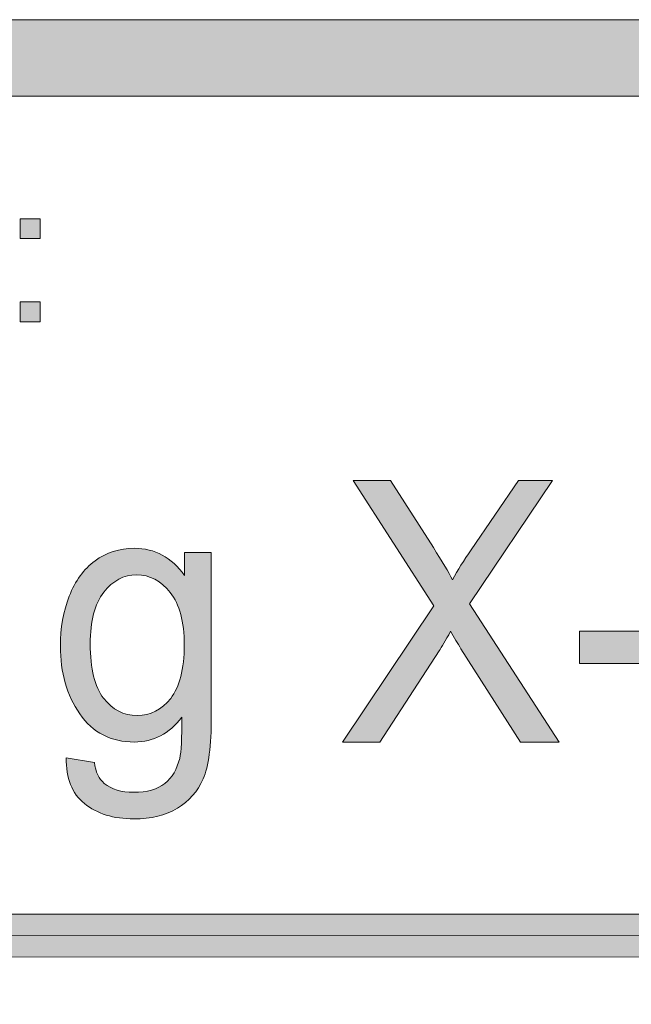
# Model space of a CAD drawing. Units: inches. Extents: x 0 to 8.9, y -11 to 2.
# Drawn here: x 2.6 to 2.8, y -10.1 to -9.7 of the extents above; entities that cross this region are included whole.
import ezdxf

# ---------------------------------------------------------------- set-up
doc = ezdxf.new("R2010")
doc.units = ezdxf.units.IN
doc.header["$MEASUREMENT"] = 0
doc.layers.add('Layer 1', color=7, linetype='Continuous', lineweight=0)

# ---------------------------------------------------------------- blocks, each defined once
blk = doc.blocks.new('Block_23')
at = {"layer": 'Layer 1'}
h = blk.add_hatch(color=7, dxfattribs=at)
h.dxf.hatch_style = 2
edge = h.paths.add_edge_path()
edge.add_spline(control_points=[(2.72763, -9.97065), (2.72763, -9.97065), (2.75758, -9.92604), (2.75758, -9.92604), (2.75758, -9.92604), (2.73117, -9.88505), (2.73117, -9.88505), (2.73117, -9.88505), (2.74337, -9.88505), (2.74337, -9.88505), (2.74337, -9.88505), (2.75743, -9.90701), (2.75743, -9.90701), (2.76035, -9.91155), (2.76242, -9.91507), (2.76366, -9.91751), (2.76538, -9.9144), (2.76743, -9.91115), (2.76979, -9.90777), (2.76979, -9.90777), (2.78537, -9.88505), (2.78537, -9.88505), (2.78537, -9.88505), (2.79652, -9.88505), (2.79652, -9.88505), (2.79652, -9.88505), (2.76931, -9.9254), (2.76931, -9.9254), (2.76931, -9.9254), (2.79863, -9.97065), (2.79863, -9.97065), (2.79863, -9.97065), (2.78595, -9.97065), (2.78595, -9.97065), (2.78595, -9.97065), (2.76646, -9.9401), (2.76646, -9.9401), (2.76537, -9.93835), (2.76424, -9.93646), (2.76308, -9.93439), (2.76135, -9.9375), (2.76012, -9.93964), (2.75938, -9.94081), (2.75938, -9.94081), (2.73994, -9.97065), (2.73994, -9.97065), (2.73994, -9.97065), (2.72763, -9.97065), (2.72763, -9.97065)], knot_values=[0, 0, 0, 0, 1, 1, 1, 2, 2, 2, 3, 3, 3, 4, 4, 4, 5, 5, 5, 6, 6, 6, 7, 7, 7, 8, 8, 8, 9, 9, 9, 10, 10, 10, 11, 11, 11, 12, 12, 12, 13, 13, 13, 14, 14, 14, 15, 15, 15, 16, 16, 16, 16], degree=3, periodic=0)
h = blk.add_hatch(color=7, dxfattribs=at)
h.dxf.hatch_style = 2
edge = h.paths.add_edge_path()
edge.add_spline(control_points=[(2.64499, -9.93853), (2.64499, -9.94667), (2.64645, -9.95261), (2.64937, -9.95634), (2.6523, -9.96008), (2.65596, -9.96195), (2.66036, -9.96195), (2.66473, -9.96195), (2.66839, -9.9601), (2.67135, -9.95637), (2.67431, -9.95265), (2.67579, -9.94683), (2.67579, -9.93888), (2.67579, -9.93129), (2.67426, -9.92558), (2.67122, -9.92171), (2.66817, -9.91786), (2.6645, -9.91593), (2.6602, -9.91593), (2.65598, -9.91593), (2.65238, -9.91783), (2.64943, -9.92163), (2.64646, -9.92543), (2.64499, -9.93106), (2.64499, -9.93853)], knot_values=[0, 0, 0, 0, 1, 1, 1, 2, 2, 2, 3, 3, 3, 4, 4, 4, 5, 5, 5, 6, 6, 6, 7, 7, 7, 8, 8, 8, 8], degree=3, periodic=0)
edge = h.paths.add_edge_path()
edge.add_spline(control_points=[(2.63712, -9.97579), (2.63712, -9.97579), (2.64636, -9.97731), (2.64636, -9.97731), (2.64675, -9.98046), (2.64782, -9.98276), (2.64958, -9.9842), (2.65194, -9.98614), (2.65516, -9.98711), (2.65925, -9.98711), (2.66366, -9.98711), (2.66705, -9.98614), (2.66945, -9.9842), (2.67184, -9.98225), (2.67346, -9.97952), (2.67431, -9.97602), (2.6748, -9.97388), (2.67503, -9.96939), (2.67499, -9.96254), (2.67084, -9.96795), (2.66566, -9.97065), (2.65946, -9.97065), (2.65175, -9.97065), (2.64578, -9.96757), (2.64155, -9.96143), (2.63733, -9.95527), (2.63521, -9.9479), (2.63521, -9.93929), (2.63521, -9.93338), (2.63618, -9.92791), (2.63812, -9.92292), (2.64006, -9.91791), (2.64286, -9.91405), (2.64655, -9.91132), (2.65023, -9.9086), (2.65455, -9.90724), (2.65952, -9.90724), (2.66614, -9.90724), (2.6716, -9.9102), (2.67589, -9.91611), (2.67589, -9.91611), (2.67589, -9.90864), (2.67589, -9.90864), (2.67589, -9.90864), (2.68467, -9.90864), (2.68467, -9.90864), (2.68467, -9.90864), (2.68467, -9.96224), (2.68467, -9.96224), (2.68467, -9.9719), (2.68377, -9.97873), (2.68199, -9.98276), (2.68022, -9.98679), (2.6774, -9.98998), (2.67354, -9.99231), (2.66968, -9.99464), (2.66494, -9.99581), (2.6593, -9.99581), (2.65262, -9.99581), (2.6472, -9.99415), (2.64309, -9.99082), (2.63896, -9.98749), (2.63698, -9.98248), (2.63712, -9.97579)], knot_values=[0, 0, 0, 0, 1, 1, 1, 2, 2, 2, 3, 3, 3, 4, 4, 4, 5, 5, 5, 6, 6, 6, 7, 7, 7, 8, 8, 8, 9, 9, 9, 10, 10, 10, 11, 11, 11, 12, 12, 12, 13, 13, 13, 14, 14, 14, 15, 15, 15, 16, 16, 16, 17, 17, 17, 18, 18, 18, 19, 19, 19, 20, 20, 20, 21, 21, 21, 21], degree=3, periodic=0)
h = blk.add_hatch(color=7, dxfattribs=at)
h.dxf.hatch_style = 2
edge = h.paths.add_edge_path()
edge.add_spline(control_points=[(2.80535, -9.94496), (2.80535, -9.94496), (2.80535, -9.93439), (2.80535, -9.93439), (2.80535, -9.93439), (2.83456, -9.93439), (2.83456, -9.93439), (2.83456, -9.93439), (2.83456, -9.94496), (2.83456, -9.94496), (2.83456, -9.94496), (2.80535, -9.94496), (2.80535, -9.94496)], knot_values=[0, 0, 0, 0, 1, 1, 1, 2, 2, 2, 3, 3, 3, 4, 4, 4, 4], degree=3, periodic=0)
for points, knots in [([(2.72763, -9.97065), (2.72763, -9.97065), (2.75758, -9.92604), (2.75758, -9.92604), (2.75758, -9.92604), (2.73117, -9.88505), (2.73117, -9.88505), (2.73117, -9.88505), (2.74337, -9.88505), (2.74337, -9.88505), (2.74337, -9.88505), (2.75743, -9.90701), (2.75743, -9.90701), (2.76035, -9.91155), (2.76242, -9.91507), (2.76366, -9.91751), (2.76538, -9.9144), (2.76743, -9.91115), (2.76979, -9.90777), (2.76979, -9.90777), (2.78537, -9.88505), (2.78537, -9.88505), (2.78537, -9.88505), (2.79652, -9.88505), (2.79652, -9.88505), (2.79652, -9.88505), (2.76931, -9.9254), (2.76931, -9.9254), (2.76931, -9.9254), (2.79863, -9.97065), (2.79863, -9.97065), (2.79863, -9.97065), (2.78595, -9.97065), (2.78595, -9.97065), (2.78595, -9.97065), (2.76646, -9.9401), (2.76646, -9.9401), (2.76537, -9.93835), (2.76424, -9.93646), (2.76308, -9.93439), (2.76135, -9.9375), (2.76012, -9.93964), (2.75938, -9.94081), (2.75938, -9.94081), (2.73994, -9.97065), (2.73994, -9.97065), (2.73994, -9.97065), (2.72763, -9.97065), (2.72763, -9.97065)], [0, 0, 0, 0, 1, 1, 1, 2, 2, 2, 3, 3, 3, 4, 4, 4, 5, 5, 5, 6, 6, 6, 7, 7, 7, 8, 8, 8, 9, 9, 9, 10, 10, 10, 11, 11, 11, 12, 12, 12, 13, 13, 13, 14, 14, 14, 15, 15, 15, 16, 16, 16, 16]), ([(2.63712, -9.97579), (2.63712, -9.97579), (2.64636, -9.97731), (2.64636, -9.97731), (2.64675, -9.98046), (2.64782, -9.98276), (2.64958, -9.9842), (2.65194, -9.98614), (2.65516, -9.98711), (2.65925, -9.98711), (2.66366, -9.98711), (2.66705, -9.98614), (2.66945, -9.9842), (2.67184, -9.98225), (2.67346, -9.97952), (2.67431, -9.97602), (2.6748, -9.97388), (2.67503, -9.96939), (2.67499, -9.96254), (2.67084, -9.96795), (2.66566, -9.97065), (2.65946, -9.97065), (2.65175, -9.97065), (2.64578, -9.96757), (2.64155, -9.96143), (2.63733, -9.95527), (2.63521, -9.9479), (2.63521, -9.93929), (2.63521, -9.93338), (2.63618, -9.92791), (2.63812, -9.92292), (2.64006, -9.91791), (2.64286, -9.91405), (2.64655, -9.91132), (2.65023, -9.9086), (2.65455, -9.90724), (2.65952, -9.90724), (2.66614, -9.90724), (2.6716, -9.9102), (2.67589, -9.91611), (2.67589, -9.91611), (2.67589, -9.90864), (2.67589, -9.90864), (2.67589, -9.90864), (2.68467, -9.90864), (2.68467, -9.90864), (2.68467, -9.90864), (2.68467, -9.96224), (2.68467, -9.96224), (2.68467, -9.9719), (2.68377, -9.97873), (2.68199, -9.98276), (2.68022, -9.98679), (2.6774, -9.98998), (2.67354, -9.99231), (2.66968, -9.99464), (2.66494, -9.99581), (2.6593, -9.99581), (2.65262, -9.99581), (2.6472, -9.99415), (2.64309, -9.99082), (2.63896, -9.98749), (2.63698, -9.98248), (2.63712, -9.97579)], [0, 0, 0, 0, 1, 1, 1, 2, 2, 2, 3, 3, 3, 4, 4, 4, 5, 5, 5, 6, 6, 6, 7, 7, 7, 8, 8, 8, 9, 9, 9, 10, 10, 10, 11, 11, 11, 12, 12, 12, 13, 13, 13, 14, 14, 14, 15, 15, 15, 16, 16, 16, 17, 17, 17, 18, 18, 18, 19, 19, 19, 20, 20, 20, 21, 21, 21, 21]), ([(2.64499, -9.93853), (2.64499, -9.94667), (2.64645, -9.95261), (2.64937, -9.95634), (2.6523, -9.96008), (2.65596, -9.96195), (2.66036, -9.96195), (2.66473, -9.96195), (2.66839, -9.9601), (2.67135, -9.95637), (2.67431, -9.95265), (2.67579, -9.94683), (2.67579, -9.93888), (2.67579, -9.93129), (2.67426, -9.92558), (2.67122, -9.92171), (2.66817, -9.91786), (2.6645, -9.91593), (2.6602, -9.91593), (2.65598, -9.91593), (2.65238, -9.91783), (2.64943, -9.92163), (2.64646, -9.92543), (2.64499, -9.93106), (2.64499, -9.93853)], [0, 0, 0, 0, 1, 1, 1, 2, 2, 2, 3, 3, 3, 4, 4, 4, 5, 5, 5, 6, 6, 6, 7, 7, 7, 8, 8, 8, 8]), ([(2.80535, -9.94496), (2.80535, -9.94496), (2.80535, -9.93439), (2.80535, -9.93439), (2.80535, -9.93439), (2.83456, -9.93439), (2.83456, -9.93439), (2.83456, -9.93439), (2.83456, -9.94496), (2.83456, -9.94496), (2.83456, -9.94496), (2.80535, -9.94496), (2.80535, -9.94496)], [0, 0, 0, 0, 1, 1, 1, 2, 2, 2, 3, 3, 3, 4, 4, 4, 4])]:
    blk.add_open_spline(points, degree=3, knots=knots, dxfattribs=at)
blk = doc.blocks.new('Block_22')
at = {"layer": 'Layer 1'}
blk.add_blockref('Block_23', (0, 0), dxfattribs=at)
blk = doc.blocks.new('Block_57')
at = {"layer": 'Layer 1'}
h = blk.add_hatch(color=7, dxfattribs=at)
h.dxf.hatch_style = 2
edge = h.paths.add_edge_path()
edge.add_spline(control_points=[(2.62205, -9.83305), (2.62205, -9.83305), (2.62205, -9.82654), (2.62205, -9.82654), (2.62205, -9.82654), (2.62856, -9.82654), (2.62856, -9.82654), (2.62856, -9.82654), (2.62856, -9.83305), (2.62856, -9.83305), (2.62856, -9.83305), (2.62205, -9.83305), (2.62205, -9.83305)], knot_values=[0, 0, 0, 0, 1, 1, 1, 2, 2, 2, 3, 3, 3, 4, 4, 4, 4], degree=3, periodic=0)
edge = h.paths.add_edge_path()
edge.add_spline(control_points=[(2.62205, -9.80583), (2.62205, -9.80583), (2.62205, -9.79932), (2.62205, -9.79932), (2.62205, -9.79932), (2.62856, -9.79932), (2.62856, -9.79932), (2.62856, -9.79932), (2.62856, -9.80583), (2.62856, -9.80583), (2.62856, -9.80583), (2.62205, -9.80583), (2.62205, -9.80583)], knot_values=[0, 0, 0, 0, 1, 1, 1, 2, 2, 2, 3, 3, 3, 4, 4, 4, 4], degree=3, periodic=0)
for points in [[(2.62205, -9.80583), (2.62205, -9.80583), (2.62205, -9.79932), (2.62205, -9.79932), (2.62205, -9.79932), (2.62856, -9.79932), (2.62856, -9.79932), (2.62856, -9.79932), (2.62856, -9.80583), (2.62856, -9.80583), (2.62856, -9.80583), (2.62205, -9.80583), (2.62205, -9.80583)], [(2.62205, -9.83305), (2.62205, -9.83305), (2.62205, -9.82654), (2.62205, -9.82654), (2.62205, -9.82654), (2.62856, -9.82654), (2.62856, -9.82654), (2.62856, -9.82654), (2.62856, -9.83305), (2.62856, -9.83305), (2.62856, -9.83305), (2.62205, -9.83305), (2.62205, -9.83305)]]:
    blk.add_open_spline(points, degree=3, knots=[0, 0, 0, 0, 1, 1, 1, 2, 2, 2, 3, 3, 3, 4, 4, 4, 4], dxfattribs=at)
blk = doc.blocks.new('Block_65')
at = {"layer": 'Layer 1'}
h = blk.add_hatch(color=7, dxfattribs=at)
h.dxf.hatch_style = 2
edge = h.paths.add_edge_path()
edge.add_spline(control_points=[(8.12683, -10.40198), (8.12683, -10.51072), (8.03837, -10.59917), (7.92964, -10.59917), (7.92964, -10.59917), (0.57207, -10.59917), (0.57207, -10.59917), (0.46334, -10.59917), (0.37488, -10.51072), (0.37488, -10.40198), (0.37488, -10.40198), (0.37488, -9.95636), (0.37488, -9.95636), (0.37488, -9.84762), (0.46334, -9.75917), (0.57207, -9.75917), (0.57207, -9.75917), (7.92964, -9.75917), (7.92964, -9.75917), (8.03837, -9.75917), (8.12683, -9.84762), (8.12683, -9.95636), (8.12683, -9.95636), (8.12683, -10.40198), (8.12683, -10.40198)], knot_values=[0, 0, 0, 0, 1, 1, 1, 2, 2, 2, 3, 3, 3, 4, 4, 4, 5, 5, 5, 6, 6, 6, 7, 7, 7, 8, 8, 8, 8], degree=3, periodic=0)
edge = h.paths.add_edge_path()
edge.add_spline(control_points=[(7.92964, -9.73417), (7.92964, -9.73417), (0.57207, -9.73417), (0.57207, -9.73417), (0.44935, -9.73417), (0.34988, -9.83365), (0.34988, -9.95636), (0.34988, -9.95636), (0.34988, -10.40198), (0.34988, -10.40198), (0.34988, -10.52469), (0.44935, -10.62417), (0.57207, -10.62417), (0.57207, -10.62417), (3.78723, -10.62289), (3.78723, -10.62289), (3.78723, -10.62289), (4.71448, -10.62289), (4.71448, -10.62289), (4.71448, -10.62289), (7.92964, -10.62417), (7.92964, -10.62417), (8.05235, -10.62417), (8.15182, -10.52469), (8.15182, -10.40198), (8.15182, -10.40198), (8.15182, -9.95636), (8.15182, -9.95636), (8.15182, -9.83365), (8.05235, -9.73417), (7.92964, -9.73417)], knot_values=[0, 0, 0, 0, 1, 1, 1, 2, 2, 2, 3, 3, 3, 4, 4, 4, 5, 5, 5, 6, 6, 6, 7, 7, 7, 8, 8, 8, 9, 9, 9, 10, 10, 10, 10], degree=3, periodic=0)
edge.add_line((7.92964, -9.73417), (7.92964, -9.73417))
h = blk.add_hatch(color=7, dxfattribs=at)
h.dxf.hatch_style = 2
edge = h.paths.add_edge_path()
edge.add_spline(control_points=[(2.11794, -10.04111), (2.11408, -10.04111), (2.11094, -10.03797), (2.11094, -10.03411), (2.11094, -10.03025), (2.11408, -10.02711), (2.11794, -10.02711), (2.11794, -10.02711), (8.06211, -10.02647), (8.06211, -10.02647), (8.06597, -10.02647), (8.06911, -10.02961), (8.06911, -10.03347), (8.06911, -10.03735), (8.06597, -10.04047), (8.06211, -10.04047), (8.06211, -10.04047), (2.11794, -10.04111), (2.11794, -10.04111)], knot_values=[0, 0, 0, 0, 1, 1, 1, 2, 2, 2, 3, 3, 3, 4, 4, 4, 5, 5, 5, 6, 6, 6, 6], degree=3, periodic=0)
blk.add_line((8.06212, -10.03347), (2.11793, -10.03411), dxfattribs=at)
for points, knots in [([(7.92964, -9.73417), (7.92964, -9.73417), (0.57207, -9.73417), (0.57207, -9.73417), (0.44935, -9.73417), (0.34988, -9.83365), (0.34988, -9.95636), (0.34988, -9.95636), (0.34988, -10.40198), (0.34988, -10.40198), (0.34988, -10.52469), (0.44935, -10.62417), (0.57207, -10.62417), (0.57207, -10.62417), (3.78723, -10.62289), (3.78723, -10.62289), (3.78723, -10.62289), (4.71448, -10.62289), (4.71448, -10.62289), (4.71448, -10.62289), (7.92964, -10.62417), (7.92964, -10.62417), (8.05235, -10.62417), (8.15182, -10.52469), (8.15182, -10.40198), (8.15182, -10.40198), (8.15182, -9.95636), (8.15182, -9.95636), (8.15182, -9.83365), (8.05235, -9.73417), (7.92964, -9.73417)], [0, 0, 0, 0, 1, 1, 1, 2, 2, 2, 3, 3, 3, 4, 4, 4, 5, 5, 5, 6, 6, 6, 7, 7, 7, 8, 8, 8, 9, 9, 9, 10, 10, 10, 10]), ([(8.12683, -10.40198), (8.12683, -10.51072), (8.03837, -10.59917), (7.92964, -10.59917), (7.92964, -10.59917), (0.57207, -10.59917), (0.57207, -10.59917), (0.46334, -10.59917), (0.37488, -10.51072), (0.37488, -10.40198), (0.37488, -10.40198), (0.37488, -9.95636), (0.37488, -9.95636), (0.37488, -9.84762), (0.46334, -9.75917), (0.57207, -9.75917), (0.57207, -9.75917), (7.92964, -9.75917), (7.92964, -9.75917), (8.03837, -9.75917), (8.12683, -9.84762), (8.12683, -9.95636), (8.12683, -9.95636), (8.12683, -10.40198), (8.12683, -10.40198)], [0, 0, 0, 0, 1, 1, 1, 2, 2, 2, 3, 3, 3, 4, 4, 4, 5, 5, 5, 6, 6, 6, 7, 7, 7, 8, 8, 8, 8]), ([(2.11794, -10.04111), (2.11408, -10.04111), (2.11094, -10.03797), (2.11094, -10.03411), (2.11094, -10.03025), (2.11408, -10.02711), (2.11794, -10.02711), (2.11794, -10.02711), (8.06211, -10.02647), (8.06211, -10.02647), (8.06597, -10.02647), (8.06911, -10.02961), (8.06911, -10.03347), (8.06911, -10.03735), (8.06597, -10.04047), (8.06211, -10.04047), (8.06211, -10.04047), (2.11794, -10.04111), (2.11794, -10.04111)], [0, 0, 0, 0, 1, 1, 1, 2, 2, 2, 3, 3, 3, 4, 4, 4, 5, 5, 5, 6, 6, 6, 6])]:
    blk.add_open_spline(points, degree=3, knots=knots, dxfattribs=at)

msp = doc.modelspace()

# ---------------------------------------------------------------- block references
at = {"layer": 'Layer 1'}
for name in ['Block_65', 'Block_57', 'Block_22']:
    msp.add_blockref(name, (0, 0), dxfattribs=at)

doc.saveas('drawing.dxf')
